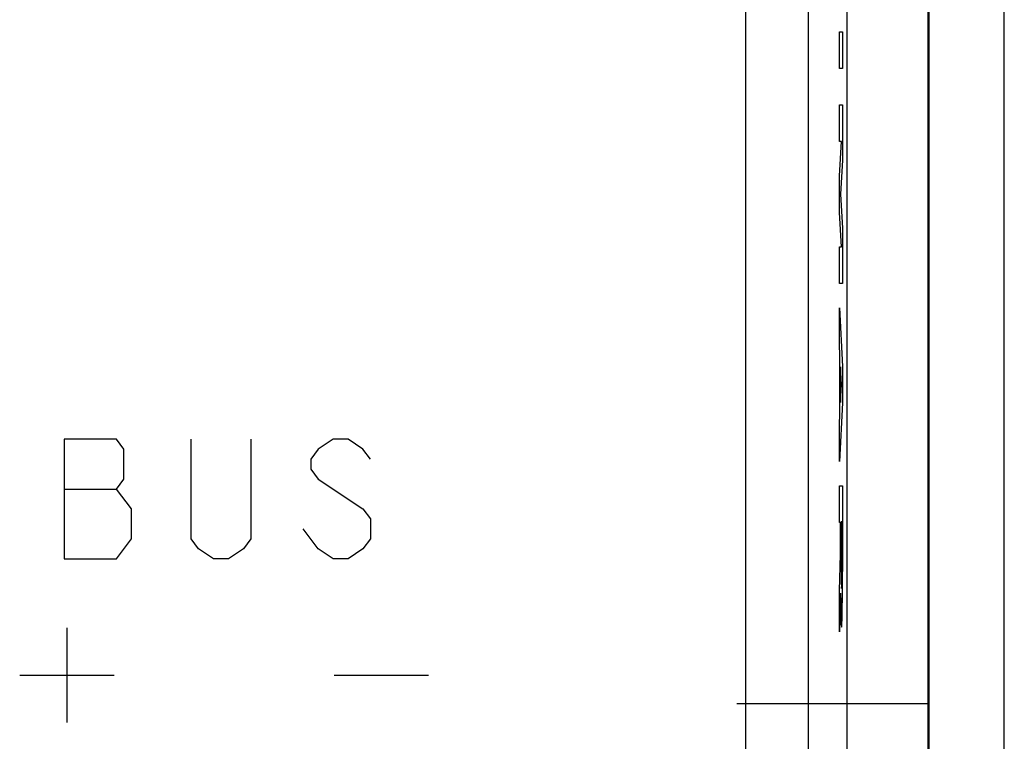
# Model space of a CAD drawing. Units: millimetres. Extents: x -51 to -1.2, y 0.5 to 50.6.
# Drawn here: x -16.9 to -1.2, y 27.5 to 38.9 of the extents above; entities that cross this region are included whole.
import ezdxf

# ---------------------------------------------------------------- set-up
doc = ezdxf.new("R2010")
doc.units = ezdxf.units.MM
doc.header["$LTSCALE"] = 16.335
for name, color, linetype in [('ASSI', 7, 'CONTINUOUS'), ('CURVE', 7, 'CONTINUOUS'), ('DRAFT', 7, 'CONTINUOUS'), ('RACCORDO', 7, 'CONTINUOUS')]:
    doc.layers.add(name, color=color, linetype=linetype)

msp = doc.modelspace()

# ---------------------------------------------------------------- linework, layer by layer
at = {"layer": 'ASSI', "color": 7, "linetype": 'CONTINUOUS'}
msp.add_line((-3.707, 7.437), (-3.707, 43.681), dxfattribs=at)
at = {"layer": 'ASSI', "color": 253, "linetype": 'CONTINUOUS'}
for p, q in [((-5.318, 24.063), (-5.318, 43.427)), ((-4.318, 21.334), (-4.318, 43.427))]:
    msp.add_line(p, q, dxfattribs=at)
at = {"layer": 'CURVE', "color": 253, "linetype": 'CONTINUOUS'}
for p, q in [((-3.829, 38.73), (-3.779, 38.73)), ((-3.829, 38.15), (-3.829, 38.73)), ((-3.779, 38.73), (-3.779, 38.15)), ((-3.779, 38.15), (-3.829, 38.15)), ((-3.829, 37.57), (-3.779, 37.57)), ((-3.829, 36.99), (-3.829, 37.57)), ((-3.779, 37.57), (-3.779, 36.693)), ((-3.796, 36.99), (-3.829, 36.99)), ((-3.829, 36.441), (-3.796, 36.99)), ((-3.779, 36.693), (-3.812, 36.151)), ((-3.829, 35.861), (-3.829, 36.441)), ((-3.812, 36.151), (-3.779, 35.61)), ((-3.796, 35.313), (-3.829, 35.861)), ((-3.779, 35.61), (-3.779, 34.733)), ((-3.829, 35.313), (-3.796, 35.313)), ((-3.829, 34.733), (-3.829, 35.313)), ((-3.779, 34.733), (-3.829, 34.733)), ((-3.829, 34.346), (-3.779, 33.415)), ((-3.829, 33.766), (-3.829, 34.346)), ((-3.819, 33.583), (-3.829, 33.766)), ((-3.819, 32.667), (-3.819, 33.583)), ((-3.795, 33.125), (-3.81, 33.406)), ((-3.81, 33.406), (-3.81, 32.844)), ((-3.779, 33.415), (-3.779, 32.835)), ((-3.81, 32.844), (-3.795, 33.125)), ((-3.779, 32.835), (-3.829, 31.904)), ((-3.829, 32.484), (-3.819, 32.667)), ((-3.829, 31.904), (-3.829, 32.484)), ((-15.32, 32.259), (-16.151, 32.259)), ((-16.151, 32.259), (-16.151, 30.359)), ((-15.201, 32.1), (-15.32, 32.259)), ((-14.132, 30.675), (-14.132, 32.259)), ((-13.182, 32.259), (-13.182, 30.675)), ((-11.876, 32.259), (-12.113, 32.1)), ((-11.638, 32.259), (-11.876, 32.259)), ((-11.401, 32.1), (-11.638, 32.259)), ((-15.201, 31.625), (-15.201, 32.1)), ((-12.113, 32.1), (-12.232, 31.942)), ((-11.282, 31.942), (-11.401, 32.1)), ((-12.232, 31.942), (-12.232, 31.784)), ((-12.232, 31.784), (-12.113, 31.625)), ((-15.32, 31.467), (-15.201, 31.625)), ((-12.113, 31.625), (-11.401, 31.15)), ((-16.151, 31.467), (-15.32, 31.467)), ((-15.082, 31.15), (-15.32, 31.467)), ((-3.829, 31.517), (-3.779, 31.517)), ((-3.829, 30.937), (-3.829, 31.517)), ((-3.779, 31.517), (-3.779, 30.159)), ((-15.082, 30.675), (-15.082, 31.15)), ((-11.401, 31.15), (-11.282, 30.992)), ((-11.282, 30.992), (-11.282, 30.675)), ((-12.113, 30.517), (-12.351, 30.834)), ((-3.81, 30.937), (-3.829, 30.937)), ((-3.81, 30.431), (-3.81, 30.937)), ((-3.788, 30.945), (-3.8, 30.945)), ((-3.8, 30.945), (-3.8, 30.24)), ((-3.788, 30.24), (-3.788, 30.945)), ((-15.32, 30.359), (-15.082, 30.675)), ((-14.013, 30.517), (-14.132, 30.675)), ((-13.182, 30.675), (-13.301, 30.517)), ((-11.282, 30.675), (-11.401, 30.517)), ((-13.776, 30.359), (-14.013, 30.517)), ((-13.301, 30.517), (-13.538, 30.359)), ((-11.876, 30.359), (-12.113, 30.517)), ((-11.401, 30.517), (-11.638, 30.359)), ((-3.829, 29.85), (-3.81, 30.431)), ((-16.151, 30.359), (-15.32, 30.359)), ((-13.538, 30.359), (-13.776, 30.359)), ((-11.638, 30.359), (-11.876, 30.359)), ((-3.829, 29.196), (-3.829, 29.85)), ((-3.809, 29.814), (-3.829, 29.196)), ((-16.107, 29.259), (-16.107, 27.759)), ((-16.857, 28.509), (-15.357, 28.509)), ((-11.857, 28.509), (-10.357, 28.509))]:
    msp.add_line(p, q, dxfattribs=at)
for centre, major_axis, start_param in [((-3.794, 30.24), (0, 0.353), -4.712389), ((-3.794, 30.159), (0, 0.889), -4.313706)]:
    msp.add_ellipse(centre, major_axis=major_axis, ratio=0.017455, start_param=start_param, end_param=-1.570796, dxfattribs=at)
at = {"layer": 'DRAFT', "color": 7, "linetype": 'CONTINUOUS'}
for p, q in [((-2.425, 40.15), (-2.425, 28.859)), ((-2.407, 40.159), (-2.407, 25.959)), ((-2.419, 28.059), (-2.419, 28.859)), ((-5.457, 28.059), (-2.419, 28.059)), ((-2.425, 28.059), (-2.425, 25.968))]:
    msp.add_line(p, q, dxfattribs=at)
at = {"layer": 'RACCORDO', "color": 7, "linetype": 'CONTINUOUS'}
for p, q in [((-1.207, 1.809), (-1.207, 49.309)), ((-3.707, 7.437), (-3.707, 43.681))]:
    msp.add_line(p, q, dxfattribs=at)
at = {"layer": 'RACCORDO', "color": 253, "linetype": 'CONTINUOUS'}
for p, q in [((-5.318, 24.063), (-5.318, 43.427)), ((-4.318, 21.334), (-4.318, 43.427))]:
    msp.add_line(p, q, dxfattribs=at)

doc.saveas('drawing.dxf')
